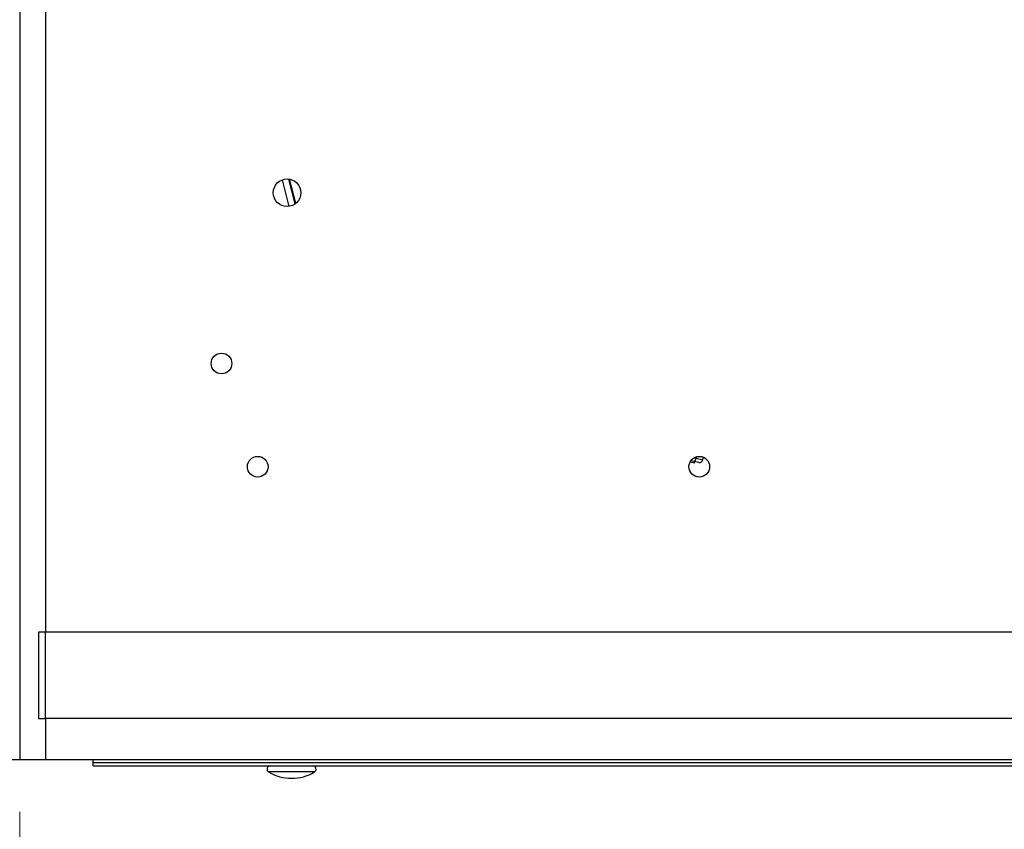
# Model space of a CAD drawing. Units: millimetres. Extents: x 0 to 415, y 0 to 292.
# Drawn here: x 124 to 143, y 239 to 255 of the extents above; entities that cross this region are included whole.
import ezdxf

# ---------------------------------------------------------------- set-up
doc = ezdxf.new("R2010")
doc.units = ezdxf.units.MM
doc.styles.add('SLDTEXTSTYLE1', font='GOTHIC.TTF', dxfattribs={"width": 0.913})
doc.dimstyles.new('SLDDIMSTYLE0', dxfattribs={"dimtxt": 3.5, "dimasz": 3.302, "dimexe": 0, "dimexo": 0.0625, "dimgap": 0.875, "dimtad": 1, "dimlfac": 15, "dimrnd": 1e-09, "dimzin": 12, "dimdsep": 46, "dimtxsty": 'SLDTEXTSTYLE1', "dimsah": 1, "dimcen": 0.09, "dimadec": 0, "dimazin": 3, "dimtfac": 1, "dimtofl": 0, "dimtmove": 0, "dimatfit": 3, "dimfxl": 1, "dimfrac": 2, "dimtolj": 1, "dimtzin": 12, "dimarcsym": 0})

# ---------------------------------------------------------------- blocks, each defined once
blk = doc.blocks.new('_D_3')
at = {"color": 5, "linetype": 'Continuous', "lineweight": 18, "true_color": 0x0000ff}
for p, q in [((123.825, 239.533), (123.825, 223.97)), ((217.158, 239.533), (217.158, 223.97)), ((217.158, 224.97), (123.825, 224.97))]:
    blk.add_line(p, q, dxfattribs=at)
for points in [[(123.825, 224.97), (127.127, 224.462), (127.127, 225.478)], [(217.158, 224.97), (213.856, 225.478), (213.856, 224.462)]]:
    blk.add_solid(points, dxfattribs=at)
at = {"color": 5, "linetype": 'Continuous', "lineweight": 18, "true_color": 0x0000ff, "char_height": 3.5, "attachment_point": 1, "style": 'SLDTEXTSTYLE1'}
for s, insert in [('Deckenöffnung ', (148.286, 229.443)), ('Länge', (159.45, 223.887))]:
    blk.add_mtext(s, dxfattribs=dict(at, insert=insert))

msp = doc.modelspace()

# ---------------------------------------------------------------- linework, layer by layer
at = {"color": 7, "linetype": 'Continuous', "lineweight": 25}
for p, q in [((123.82479, 257.19943), (123.82479, 240.53277)), ((124.32479, 255.53277), (124.32479, 242.99943)), ((128.89915, 251.74295), (129.0274, 251.22854)), ((136.7776, 246.28553), (136.78423, 246.28406)), ((136.78423, 246.28406), (136.7892, 246.30651)), ((136.86411, 246.26638), (136.78423, 246.28406)), ((136.85398, 246.30276), (136.79541, 246.31573)), ((136.94724, 246.28211), (136.85398, 246.30276)), ((136.86411, 246.26638), (136.87131, 246.29892)), ((136.9046, 246.39214), (136.89778, 246.36134)), ((137.02674, 246.33279), (137.03783, 246.38286)), ((124.19145, 242.99943), (124.19145, 241.33277)), ((124.32479, 242.99943), (124.19145, 242.99943)), ((124.32479, 241.33277), (124.32479, 242.99943)), ((216.79145, 242.99943), (124.32479, 242.99943)), ((124.19145, 241.33277), (124.32479, 241.33277)), ((124.32479, 241.33277), (124.32479, 240.53277)), ((216.79145, 241.33277), (124.32479, 241.33277)), ((123.82479, 240.53277), (108.49145, 240.53277)), ((124.32479, 240.53277), (123.82479, 240.53277)), ((216.65812, 240.53277), (124.32479, 240.53277)), ((125.24527, 240.48589), (125.24527, 240.53277)), ((125.24527, 240.48589), (215.51193, 240.48589)), ((125.24527, 240.41922), (125.24527, 240.48589)), ((125.24527, 240.41922), (215.51193, 240.41922))]:
    msp.add_line(p, q, dxfattribs=at)
at = {"color": 8, "linetype": 'Continuous', "lineweight": 25}
for p, q in [((129.14564, 251.2752), (129.02545, 251.75726)), ((129.1585, 251.2849), (129.04136, 251.75472)), ((136.85502, 246.37081), (136.89778, 246.36134)), ((136.89778, 246.36134), (137.02674, 246.33279)), ((129.52113, 240.30155), (128.63607, 240.30155))]:
    msp.add_line(p, q, dxfattribs=at)
at = {"color": 7, "linetype": 'Continuous', "lineweight": 25, "flags": 128}
msp.add_lwpolyline([(136.85398, 246.30276), (136.85418, 246.30272), (136.86383, 246.30378), (136.8745, 246.31148), (136.88397, 246.32442), (136.89192, 246.34144), (136.89778, 246.36134)], dxfattribs=at)
at = {"color": 7, "linetype": 'Continuous', "lineweight": 25}
for centre, radius in [((128.99145, 251.49277), 0.26667), ((127.72479, 248.19277), 0.2), ((128.42479, 246.19943), 0.2), ((136.95812, 246.19943), 0.2)]:
    msp.add_circle(centre, radius, dxfattribs=at)
for centre, radius, start, end in [((136.96165, 246.3472), 0.06667, 257.516376, 347.516376), ((128.6686, 240.35589), 0.06333, 90, 239.095979), ((129.4886, 240.35589), 0.06333, 300.904021, 90), ((129.0786, 241.04084), 0.86162, 239.095979, 300.904021)]:
    msp.add_arc(centre, radius, start, end, dxfattribs=at)

# ---------------------------------------------------------------- dimensions: what is measured, and where the dimension line sits
at = {"color": 5, "linetype": 'Continuous', "lineweight": 18, "true_color": 0x0000ff}
dim = msp.add_linear_dim(base=(123.82479, 219.41603), p1=(217.15812, 240.53277), p2=(123.82479, 240.53277), text='Deckenöffnung ', dimstyle='SLDDIMSTYLE0', dxfattribs=at)
dim.commit()
dim.dimension.update_dxf_attribs({"geometry": '_D_3', "text_midpoint": (166.62965, 219.41603), "dimtype": 160})

doc.saveas('drawing.dxf')
